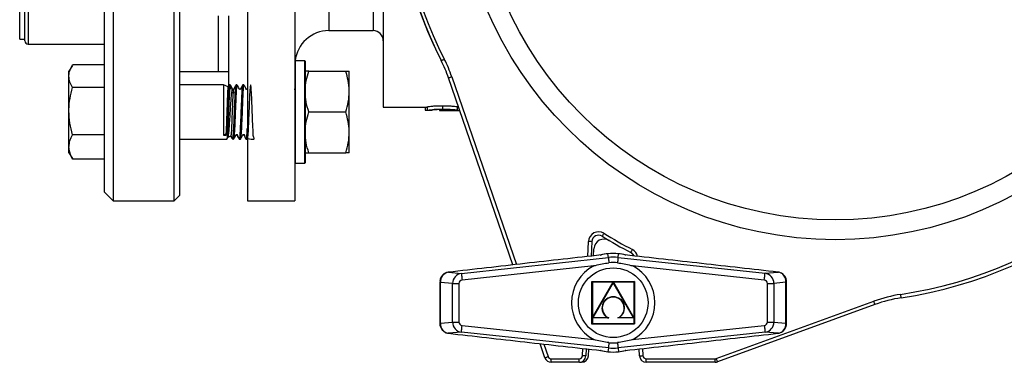
# Model space of a CAD drawing. Units: millimetres. Extents: x 120 to 1068, y 200 to 707.
# Drawn here: x 120 to 265, y 200 to 250 of the extents above; entities that cross this region are included whole.
import ezdxf

# ---------------------------------------------------------------- set-up
doc = ezdxf.new("R2010")
doc.units = ezdxf.units.MM

msp = doc.modelspace()

# ---------------------------------------------------------------- linework, layer by layer
at = {"color": 7, "linetype": 'Continuous', "lineweight": 25}
for p, q in [((133.41, 323.65), (133.41, 223.65)), ((142.41, 223.65), (142.41, 323.65)), ((153.16, 323.65), (153.16, 223.65)), ((160.16, 323.65), (160.16, 223.65)), ((132.16, 224.9), (132.16, 322.4)), ((143.16, 322.9), (143.16, 224.4)), ((173.16, 309.9), (173.16, 237.4)), ((120.41, 247.15), (120.41, 300.15)), ((119.66, 247.4), (119.66, 299.9)), ((148.91, 242.65), (148.91, 250.84)), ((150.41, 250.84), (150.41, 240.61)), ((165.16, 248.65), (171.66, 248.65)), ((119.66, 247.4), (120.41, 247.4)), ((120.91, 246.65), (132.16, 246.65)), ((127.41, 243.55), (126.91, 242.69)), ((132.16, 243.62), (127.45, 243.62)), ((160.21, 244.19), (160.16, 244.14)), ((161.61, 244.19), (160.21, 244.19)), ((160.21, 244.19), (160.21, 229.19)), ((161.66, 244.14), (161.61, 244.19)), ((161.61, 229.19), (161.61, 244.19)), ((161.66, 244.14), (161.66, 229.24)), ((126.91, 241.95), (126.91, 242.69)), ((143.16, 242.65), (148.91, 242.65)), ((148.91, 242.65), (150.41, 242.65)), ((162.2, 242.69), (167.63, 242.69)), ((168.16, 239.69), (168.16, 242.69)), ((126.91, 236.81), (126.91, 241.95)), ((149.66, 240.69), (143.16, 240.69)), ((150.35, 240.37), (149.66, 240.69)), ((149.66, 240.69), (149.66, 233.27)), ((150.5, 240.68), (150.31, 240.35)), ((150.64, 240.69), (150.51, 240.69)), ((151.64, 240.69), (151.51, 240.69)), ((152.64, 240.69), (152.51, 240.69)), ((192.24, 214.21), (182.77, 241.71)), ((132.16, 240.28), (127.45, 240.28)), ((168.16, 233.69), (168.16, 239.69)), ((181.86, 237.61), (181.86, 237.11)), ((126.91, 231.56), (126.91, 236.81)), ((162.2, 236.69), (167.63, 236.69)), ((173.16, 237.4), (179.63, 237.4)), ((179.34, 237.4), (179.34, 236.94)), ((179.34, 236.94), (180.01, 236.94)), ((179.63, 237.46), (179.63, 236.96)), ((179.63, 236.96), (180.3, 236.96)), ((180.01, 236.94), (180.12, 236.96)), ((180.01, 236.96), (180.01, 236.94)), ((181.45, 237.03), (181.45, 236.91)), ((181.45, 236.91), (181.45, 236.9)), ((181.45, 236.9), (183.8, 236.9)), ((184.05, 237.45), (184.05, 236.95)), ((184.05, 237.4), (184.25, 237.4)), ((132.16, 233.35), (127.45, 233.35)), ((150.01, 233.41), (149.66, 233.27)), ((149.66, 233.27), (150.1, 233.27)), ((150.01, 233.41), (150.1, 233.27)), ((168.16, 230.69), (168.16, 233.69)), ((143.16, 232.69), (150.14, 232.69)), ((150.33, 233.01), (150.73, 233.19)), ((150.98, 232.73), (150.99, 232.7)), ((150.98, 232.69), (151, 232.69)), ((151.01, 232.69), (151.14, 232.69)), ((151.98, 232.69), (152.01, 232.69)), ((152, 232.76), (152.01, 232.71)), ((152.01, 232.69), (152.14, 232.69)), ((152.98, 232.69), (153.01, 232.69)), ((153.01, 232.69), (153.14, 232.69)), ((126.91, 230.69), (126.91, 231.56)), ((126.91, 230.69), (127.41, 229.84)), ((162.2, 230.69), (167.63, 230.69)), ((127.41, 229.84), (127.45, 229.77)), ((132.16, 229.77), (127.45, 229.77)), ((160.16, 229.24), (160.21, 229.19)), ((160.21, 229.19), (161.61, 229.19)), ((161.61, 229.19), (161.66, 229.24)), ((132.16, 224.9), (133.41, 223.65)), ((133.41, 223.65), (142.41, 223.65)), ((142.41, 223.65), (143.16, 224.4)), ((153.16, 223.65), (160.16, 223.65)), ((203.85, 217.63), (203.74, 215.5)), ((204.11, 215.54), (204.16, 216.58)), ((184.65, 212.97), (206.28, 215.3)), ((206.28, 215.3), (206.22, 215.86)), ((207.71, 215.3), (207.77, 215.86)), ((207.71, 215.3), (229.34, 212.98)), ((208.85, 215.66), (208.84, 215.66)), ((182.74, 213.13), (182.69, 213.13)), ((182.75, 213.13), (182.74, 213.13)), ((182.75, 213.13), (184.65, 212.97)), ((204.13, 214.06), (184.76, 211.98)), ((229.23, 211.99), (209.86, 214.06)), ((229.34, 212.98), (231.24, 213.15)), ((231.25, 213.15), (231.24, 213.15)), ((231.24, 213.15), (231.25, 213.15)), ((231.25, 213.15), (231.3, 213.14)), ((181.5, 211.73), (181.5, 205.56)), ((183.35, 211.49), (181.59, 211.64)), ((181.59, 205.65), (181.59, 211.64)), ((203.87, 211.77), (210.12, 211.78)), ((203.87, 211.77), (203.9, 211.74)), ((203.87, 205.52), (203.87, 211.77)), ((210.09, 211.75), (203.9, 211.74)), ((203.9, 211.74), (210.09, 211.74)), ((203.9, 211.74), (203.93, 211.71)), ((203.9, 205.56), (203.9, 211.74)), ((203.9, 211.74), (203.9, 205.55)), ((210.06, 211.71), (203.93, 211.71)), ((203.93, 211.71), (203.93, 205.59)), ((203.96, 206.45), (206.97, 211.67)), ((207, 211.61), (204.02, 206.46)), ((206.97, 211.67), (207, 211.61)), ((207.02, 211.67), (207, 211.61)), ((209.97, 206.46), (207, 211.61)), ((207.02, 211.67), (210.04, 206.45)), ((210.09, 211.74), (210.06, 211.71)), ((210.06, 205.59), (210.06, 211.71)), ((210.09, 211.75), (210.12, 211.78)), ((210.09, 205.56), (210.09, 211.75)), ((210.09, 211.74), (210.09, 205.56)), ((210.12, 211.78), (210.12, 205.53)), ((232.41, 211.65), (230.64, 211.5)), ((232.41, 205.66), (232.41, 211.65)), ((232.5, 205.57), (232.5, 211.74)), ((183.36, 205.8), (183.35, 211.49)), ((184.29, 211.49), (184.3, 205.8)), ((229.7, 205.81), (229.7, 211.5)), ((230.64, 211.5), (230.64, 205.81)), ((222.17, 200.43), (245.34, 208.87)), ((245.51, 208.4), (222.34, 199.96)), ((181.59, 205.65), (183.36, 205.8)), ((203.96, 206.45), (204.02, 206.46)), ((203.98, 206.41), (204.02, 206.46)), ((206.33, 206.41), (203.98, 206.41)), ((204.02, 206.46), (206.13, 206.46)), ((210.02, 206.41), (207.67, 206.41)), ((207.87, 206.46), (209.97, 206.46)), ((209.97, 206.46), (210.04, 206.45)), ((209.97, 206.46), (210.02, 206.41)), ((230.64, 205.81), (232.41, 205.66)), ((184.66, 204.32), (182.75, 204.16)), ((206.28, 202), (184.66, 204.32)), ((184.76, 205.31), (204.13, 203.24)), ((203.87, 205.52), (203.9, 205.55)), ((210.12, 205.53), (203.87, 205.52)), ((203.93, 205.59), (203.9, 205.56)), ((203.9, 205.55), (210.09, 205.56)), ((210.09, 205.56), (203.9, 205.56)), ((203.93, 205.59), (210.06, 205.59)), ((229.34, 204.32), (207.71, 202)), ((209.86, 203.24), (229.23, 205.32)), ((210.06, 205.59), (210.09, 205.56)), ((210.09, 205.56), (210.12, 205.53)), ((231.24, 204.16), (229.34, 204.32)), ((182.74, 204.16), (182.7, 204.16)), ((182.74, 204.16), (182.73, 204.16)), ((182.74, 204.16), (182.75, 204.16)), ((182.75, 204.16), (182.74, 204.15)), ((231.24, 204.16), (231.25, 204.16)), ((231.3, 204.16), (231.25, 204.16)), ((196.94, 200.57), (196.23, 202.63)), ((203.03, 201.88), (202.97, 200.84)), ((203.34, 200.85), (203.39, 201.84)), ((205.14, 201.64), (205.15, 201.64)), ((206.28, 202), (206.22, 201.44)), ((207.71, 202), (207.77, 201.44)), ((210.88, 200.84), (210.82, 201.86)), ((197.89, 200.39), (201.98, 200.39)), ((211.87, 200.4), (222, 200.4)), ((201.98, 199.89), (197.89, 199.89)), ((202.09, 199.9), (202.34, 199.9)), ((222, 199.9), (211.87, 199.9))]:
    msp.add_line(p, q, dxfattribs=at)
at = {"color": 1, "linetype": 'Continuous', "lineweight": 25}
for p, q in [((120.91, 300.65), (120.91, 246.65)), ((171.66, 298.65), (171.66, 248.65)), ((165.16, 252.34), (165.16, 248.65)), ((183.24, 241.87), (192.75, 214.27)), ((203.24, 215.44), (203.35, 217.66)), ((182.74, 213.13), (182.73, 213.14)), ((231.25, 213.15), (231.26, 213.15)), ((231.25, 204.16), (231.26, 204.16)), ((196.78, 202.57), (197.42, 200.73)), ((202.48, 200.87), (202.53, 201.93)), ((211.32, 201.92), (211.37, 200.87))]:
    msp.add_line(p, q, dxfattribs=at)
at = {"color": 7, "linetype": 'Continuous', "lineweight": 25, "flags": 128}
for points in [[(181.7, 244.24), (181.7, 244.25), (181.73, 244.26), (181.77, 244.28), (181.83, 244.31), (181.89, 244.34), (181.97, 244.38), (182.06, 244.42), (182.14, 244.47)], [(182.77, 241.71), (182.78, 241.71), (182.81, 241.72), (182.85, 241.73), (182.91, 241.75), (182.98, 241.78), (183.06, 241.81), (183.15, 241.84), (183.24, 241.87)], [(205.38, 218.43), (205.38, 218.44), (205.4, 218.46), (205.42, 218.5), (205.46, 218.55), (205.5, 218.62), (205.54, 218.69), (205.59, 218.77), (205.64, 218.85)], [(203.85, 217.63), (203.84, 217.63), (203.81, 217.63), (203.77, 217.63), (203.71, 217.64), (203.63, 217.64), (203.54, 217.65), (203.45, 217.65), (203.35, 217.66)], [(209.59, 216.03), (209.59, 216.04), (209.6, 216.06), (209.62, 216.1), (209.65, 216.16), (209.69, 216.22), (209.73, 216.3), (209.77, 216.38), (209.82, 216.47)], [(206.28, 215.3), (206.28, 215.27), (206.29, 215.23), (206.3, 215.15), (206.31, 215.06), (206.32, 214.95), (206.33, 214.82), (206.35, 214.67), (206.37, 214.52)], [(207.71, 215.3), (207.71, 215.27), (207.7, 215.23), (207.69, 215.15), (207.68, 215.06), (207.67, 214.95), (207.66, 214.82), (207.64, 214.67), (207.63, 214.52)], [(229.23, 211.99), (229.25, 212.18), (229.27, 212.36), (229.29, 212.52), (229.3, 212.67), (229.32, 212.79), (229.33, 212.89), (229.33, 212.95), (229.34, 212.98)], [(184.65, 212.97), (184.66, 212.94), (184.66, 212.88), (184.67, 212.78), (184.69, 212.66), (184.7, 212.51), (184.72, 212.34), (184.74, 212.16), (184.76, 211.98)], [(183.35, 211.49), (183.42, 211.49), (183.5, 211.49), (183.6, 211.49), (183.72, 211.49), (183.85, 211.49), (183.99, 211.49), (184.14, 211.49), (184.29, 211.49)], [(229.7, 211.5), (229.85, 211.5), (230, 211.5), (230.14, 211.5), (230.27, 211.5), (230.39, 211.5), (230.49, 211.5), (230.57, 211.5), (230.64, 211.5)], [(245.51, 208.4), (245.51, 208.4), (245.5, 208.43), (245.48, 208.48), (245.46, 208.53), (245.44, 208.6), (245.41, 208.69), (245.38, 208.77), (245.34, 208.87)], [(249.37, 209.38), (249.37, 209.39), (249.36, 209.42), (249.36, 209.46), (249.35, 209.52), (249.34, 209.6), (249.32, 209.68), (249.31, 209.78), (249.3, 209.87)], [(183.36, 205.8), (183.42, 205.8), (183.5, 205.8), (183.6, 205.8), (183.72, 205.8), (183.85, 205.8), (183.99, 205.8), (184.14, 205.8), (184.3, 205.8)], [(229.7, 205.81), (229.85, 205.81), (230, 205.81), (230.14, 205.81), (230.27, 205.81), (230.39, 205.81), (230.49, 205.81), (230.58, 205.81), (230.64, 205.81)], [(184.66, 204.32), (184.66, 204.35), (184.67, 204.42), (184.68, 204.51), (184.69, 204.63), (184.7, 204.78), (184.72, 204.95), (184.74, 205.13), (184.76, 205.31)], [(229.23, 205.32), (229.25, 205.13), (229.27, 204.95), (229.29, 204.79), (229.31, 204.64), (229.32, 204.51), (229.33, 204.42), (229.34, 204.35), (229.34, 204.32)], [(206.37, 202.78), (206.35, 202.63), (206.34, 202.48), (206.32, 202.35), (206.31, 202.24), (206.3, 202.15), (206.29, 202.07), (206.29, 202.03), (206.28, 202)], [(207.63, 202.78), (207.64, 202.63), (207.66, 202.48), (207.67, 202.35), (207.68, 202.24), (207.69, 202.15), (207.7, 202.07), (207.71, 202.03), (207.71, 202)], [(196.94, 200.57), (196.95, 200.57), (196.98, 200.58), (197.02, 200.59), (197.08, 200.61), (197.15, 200.64), (197.23, 200.67), (197.32, 200.7), (197.42, 200.73)], [(197.89, 199.89), (197.89, 199.9), (197.89, 199.93), (197.89, 199.98), (197.89, 200.04), (197.89, 200.11), (197.89, 200.2), (197.89, 200.3), (197.89, 200.39)], [(201.98, 199.89), (201.98, 199.9), (201.98, 199.93), (201.98, 199.98), (201.98, 200.04), (201.98, 200.12), (201.98, 200.2), (201.98, 200.3), (201.98, 200.39)], [(202.97, 200.84), (202.97, 200.84), (202.94, 200.84), (202.89, 200.85), (202.83, 200.85), (202.75, 200.85), (202.67, 200.86), (202.57, 200.86), (202.48, 200.87)], [(210.88, 200.84), (210.89, 200.84), (210.91, 200.84), (210.96, 200.85), (211.02, 200.85), (211.1, 200.85), (211.18, 200.86), (211.28, 200.86), (211.37, 200.87)], [(211.87, 199.9), (211.87, 199.9), (211.87, 199.93), (211.87, 199.98), (211.87, 200.04), (211.87, 200.12), (211.87, 200.2), (211.87, 200.3), (211.87, 200.4)], [(222, 199.9), (222, 199.91), (222, 199.93), (222, 199.98), (222, 200.04), (222, 200.12), (222, 200.21), (222, 200.3), (222, 200.4)], [(222.34, 199.96), (222.34, 199.97), (222.33, 199.99), (222.31, 200.04), (222.29, 200.09), (222.27, 200.17), (222.24, 200.25), (222.2, 200.34), (222.17, 200.43)]]:
    msp.add_lwpolyline(points, dxfattribs=at)
at = {"color": 7, "linetype": 'Continuous', "lineweight": 25}
for centre, radius in [((239.66, 273.65), 55.73), ((239.66, 273.65), 52.82), ((207, 208.65), 5.12)]:
    msp.add_circle(centre, radius, dxfattribs=at)
for centre, radius, start, end in [((239.66, 273.65), 65, 153.1191, 206.9006), ((239.66, 273.65), 64.5, 153.1191, 206.9006), ((239.66, 273.65), 65, 180, 206.9006), ((239.66, 273.65), 64.5, 278.5891, 338.1772), ((239.66, 273.65), 65, 278.5891, 338.1772), ((165.16, 243.65), 5, 90, 174.0056), ((171.66, 247.15), 1.5, 0, 90), ((120.91, 247.15), 0.5, 180, 270), ((163.86, 235.19), 20, 19.0098, 26.9006), ((163.86, 235.19), 20.5, 19.0098, 26.9006), ((204.85, 217.58), 1.5, 58.1661, 177.0098), ((239.66, 273.65), 64.5, 238.1661, 242.4364), ((204.85, 217.58), 1, 58.1661, 177.0098), ((205.66, 216.5), 1.5, 59.2508, 176.9902), ((239.66, 273.65), 65, 238.1661, 242.4364), ((207, 208.65), 7.25, 83.8926, 96.1383), ((207, 208.65), 7.25, 83.8926, 96.1383), ((208.75, 214.77), 1.5, 30.9568, 62.3031), ((209.12, 215.14), 1, 22.7891, 62.4364), ((207, 208.65), 7.25, 96.1383, 104.7899), ((206.86, 209.89), 6, 96.1383, 105.688), ((205.7, 215.8), 0.529, 5.9509, 6.2801), ((207, 208.65), 6.69, 83.8926, 96.1383), ((207, 208.65), 5.91, 83.8926, 96.1383), ((207.13, 209.89), 6, 74.3429, 83.8926), ((208.74, 215.75), 0.973, 173.7949, 173.9741), ((207, 208.65), 7.25, 75.241, 83.8926), ((182.88, 211.89), 1.25, 96.8227, 98.5953), ((207, 208.65), 6.13, 117.9089, 242.1108), ((207, 208.65), 6.13, 297.8976, 62.122), ((231.11, 211.91), 1.25, 81.3849, 83.1666), ((207, 211.66), 0.025, 30.0098, 150.0098), ((207, 207.87), 1.66, 301.6531, 238.3666), ((207, 207.87), 1.61, 294.6515, 245.3682), ((252.36, 189.6), 20.5, 98.5891, 110.0098), ((252.36, 189.6), 20, 98.5891, 110.0098), ((203.98, 206.43), 0.025, 150.0098, 270.0098), ((210.02, 206.43), 0.025, 270.0098, 30.0098), ((182.88, 205.4), 1.25, 261.4243, 263.1969), ((231.11, 205.4), 1.25, 276.8531, 278.6347), ((207, 208.65), 7.25, 255.2297, 263.8813), ((206.86, 207.41), 6, 254.3316, 263.8813), ((207, 208.65), 7.25, 263.8813, 276.1271), ((205.7, 201.5), 0.529, 353.7199, 354.0491), ((207, 208.65), 7.25, 263.8813, 276.1271), ((207, 208.65), 6.69, 263.8813, 276.1271), ((207, 208.65), 5.91, 263.8813, 276.1271), ((207, 208.65), 7.25, 276.1271, 284.7787), ((207.13, 207.41), 6, 276.1271, 285.6768), ((206.19, 201.27), 1.59, 6.0608, 6.1702), ((197.89, 200.89), 1, 199.0098, 270.0098), ((197.89, 200.89), 0.5, 199.0098, 270.0098), ((201.98, 200.89), 0.5, 270.0098, 357.0098), ((201.98, 200.89), 1, 270.0098, 357.0098), ((202.34, 200.9), 1, 270, 356.9902), ((211.87, 200.9), 1, 183.0098, 270.0098), ((211.87, 200.9), 0.5, 183.0098, 270.0098), ((222, 200.9), 0.5, 270.0098, 290.0098), ((222, 200.9), 1, 270.0098, 290.0098)]:
    msp.add_arc(centre, radius, start, end, dxfattribs=at)
at = {"color": 1, "linetype": 'Continuous', "lineweight": 25}
msp.add_arc((209.12, 215.14), 1.5, 12.5676, 62.4364, dxfattribs=at)
at = {"color": 7, "linetype": 'Continuous', "lineweight": 25}
for centre, major_axis, ratio, start_param, end_param in [((183, 211.64), (-0.5, 1.44), 0.919928, 6.10462, 7.544973), ((229.17, 211.49), (-0.13, 1.49), 0.98107, 4.63174, 6.078467), ((231, 211.65), (0.5, 1.44), 0.919932, 5.021274, 6.461062), ((184.83, 211.48), (0.13, 1.49), 0.981071, 0.204721, 1.651264), ((184.83, 211.48), (0.53, -0.045), 0.939288, 1.775518, 3.222061), ((229.17, 211.49), (0.53, 0.046), 0.939286, 6.202536, 7.649263), ((184.83, 205.81), (-0.13, 1.49), 0.981071, 1.490328, 2.936871), ((184.83, 205.81), (-0.53, -0.046), 0.939288, 6.202717, 7.64926), ((229.17, 205.81), (-0.53, 0.046), 0.939286, 1.775515, 3.222242), ((229.17, 205.81), (0.13, 1.49), 0.98107, 3.346311, 4.793038), ((183, 205.65), (0.5, 1.44), 0.919928, 1.879805, 3.320158), ((231, 205.66), (-0.5, 1.44), 0.919932, 2.963716, 4.403504)]:
    msp.add_ellipse(centre, major_axis=major_axis, ratio=ratio, start_param=start_param, end_param=end_param, dxfattribs=at)
at = {"color": 1, "linetype": 'Continuous', "lineweight": 25}
for centre, major_axis, ratio, start_param, end_param in [((183, 211.64), (1.5, -0.09), 0.160713, 3.152084, 3.500343), ((231, 211.65), (1.5, 0.09), 0.160724, 5.924433, 6.273088), ((183, 205.65), (1.5, 0.09), 0.160713, 2.782842, 3.131908), ((231, 205.66), (1.5, -0.09), 0.160724, 0.009686, 0.358752)]:
    msp.add_ellipse(centre, major_axis=major_axis, ratio=ratio, start_param=start_param, end_param=end_param, dxfattribs=at)
at = {"color": 7, "linetype": 'Continuous', "lineweight": 25}
for points, knots in [([(126.91, 241.95), (126.91, 241.99), (126.92, 242.29), (127.04, 242.86), (127.31, 243.36), (127.45, 243.62)], [0, 0, 0, 0, 0.070099, 0.530789, 1, 1, 1, 1]), ([(161.66, 239.69), (161.66, 239.77), (161.67, 240.3), (161.79, 241.32), (162.06, 242.23), (162.2, 242.69)], [0, 0, 0, 0, 0.070098, 0.530789, 1, 1, 1, 1]), ([(162.2, 242.69), (161.98, 242.69), (161.7, 242.69), (161.67, 242.69), (161.66, 242.69)], [0, 0, 0, 0, 0.758768, 1, 1, 1, 1]), ([(168.16, 239.69), (168.16, 239.77), (168.16, 240.3), (168.04, 241.32), (167.77, 242.23), (167.63, 242.69)], [0, 0, 0, 0, 0.070099, 0.530789, 1, 1, 1, 1]), ([(167.63, 242.69), (167.84, 242.69), (168.13, 242.69), (168.16, 242.69), (168.16, 242.69)], [0, 0, 0, 0, 0.755002, 1, 1, 1, 1]), ([(127.45, 240.28), (127.3, 240.55), (127, 241.1), (126.94, 241.66), (126.91, 241.95)], [0, 0, 0, 0, 0.495457, 1, 1, 1, 1]), ([(150.1, 233.27), (150.1, 233.29), (150.11, 233.41), (150.14, 233.81), (150.18, 234.64), (150.23, 235.93), (150.29, 237.3), (150.34, 238.6), (150.4, 239.69), (150.45, 240.41), (150.49, 240.74), (150.51, 240.67), (150.51, 240.66)], [0, 0, 0, 0, 0.012531, 0.062757, 0.192698, 0.322638, 0.452572, 0.582511, 0.712445, 0.842382, 0.972316, 1, 1, 1, 1]), ([(150.73, 240.04), (150.71, 240.24), (150.68, 240.65), (150.63, 240.76), (150.57, 240.44), (150.52, 239.69), (150.47, 238.61), (150.41, 237.31), (150.36, 235.94), (150.31, 234.66), (150.26, 233.78), (150.22, 233.13), (150.18, 232.75), (150.15, 232.75), (150.15, 232.76)], [0, 0, 0, 0, 0.08262, 0.174739, 0.266859, 0.358978, 0.451097, 0.543218, 0.635337, 0.727459, 0.819578, 0.865451, 0.957565, 1, 1, 1, 1]), ([(151.08, 240), (151.08, 240), (151.08, 240), (151.06, 240), (151.05, 240.01), (150.94, 240.08), (150.87, 240.36), (150.73, 240.56), (150.65, 240.68)], [0, 0, 0, 0, 0.000682, 0.020386, 0.03966, 0.057962, 0.466488, 1, 1, 1, 1]), ([(151.02, 232.75), (151.03, 232.74), (151.05, 232.72), (151.1, 233.19), (151.16, 234.13), (151.21, 235.37), (151.27, 236.72), (151.32, 238.07), (151.37, 239.27), (151.43, 240.15), (151.47, 240.63), (151.5, 240.63), (151.51, 240.63)], [0, 0, 0, 0, 0.032769, 0.15502, 0.277272, 0.388891, 0.500511, 0.612134, 0.723752, 0.835377, 0.946995, 1, 1, 1, 1]), ([(151.51, 240.69), (151.44, 240.58), (151.3, 240.37), (151.22, 240.11), (151.11, 240.01), (151.1, 240), (151.09, 240), (151.08, 240)], [0, 0, 0, 0, 0.457655, 0.94317, 0.961226, 0.980556, 1, 1, 1, 1]), ([(151.64, 240.66), (151.62, 240.65), (151.59, 240.61), (151.54, 240.02), (151.49, 239.07), (151.43, 237.84), (151.38, 236.48), (151.33, 235.14), (151.27, 233.97), (151.22, 233.14), (151.17, 232.71), (151.15, 232.74), (151.14, 232.75)], [0, 0, 0, 0, 0.0873522, 0.1948126, 0.3022785, 0.4097393, 0.5172033, 0.6246643, 0.7321258, 0.8395865, 0.9470477, 1, 1, 1, 1]), ([(152.5, 240.69), (152.45, 240.59), (152.33, 240.39), (152.2, 240.17), (152.14, 240.04), (152.12, 240.02), (152.11, 240.01), (152.09, 240), (152.07, 240), (152.06, 240), (152.04, 240.01), (151.96, 240.08), (151.88, 240.31), (151.76, 240.5), (151.7, 240.6)], [0, 0, 0, 0, 0.212992, 0.458652, 0.491698, 0.500811, 0.51077, 0.52138, 0.532358, 0.543332, 0.553934, 0.563872, 0.751182, 1, 1, 1, 1]), ([(152.03, 232.74), (152.04, 232.79), (152.08, 232.89), (152.12, 233.58), (152.18, 234.61), (152.23, 235.89), (152.29, 237.26), (152.34, 238.56), (152.39, 239.67), (152.45, 240.4), (152.49, 240.73), (152.51, 240.67), (152.51, 240.65)], [0, 0, 0, 0, 0.090908, 0.201247, 0.311581, 0.42192, 0.532254, 0.642593, 0.752928, 0.863265, 0.973599, 1, 1, 1, 1]), ([(152.64, 240.64), (152.63, 240.65), (152.61, 240.7), (152.56, 240.29), (152.51, 239.49), (152.45, 238.34), (152.4, 237.01), (152.35, 235.65), (152.29, 234.4), (152.24, 233.42), (152.19, 232.8), (152.15, 232.74), (152.14, 232.72)], [0, 0, 0, 0, 0.045243, 0.152709, 0.260179, 0.367645, 0.475117, 0.582582, 0.690054, 0.79752, 0.904991, 1, 1, 1, 1]), ([(153.16, 240.09), (153.16, 240.08), (153.15, 240.06), (153.14, 240.04), (153.12, 240.02), (153.1, 240.01), (153.09, 240), (153.07, 240), (153.06, 240), (153.04, 240.01), (152.96, 240.08), (152.87, 240.34), (152.73, 240.56), (152.65, 240.69)], [0, 0, 0, 0, 0.022571, 0.076008, 0.090705, 0.106726, 0.123791, 0.141429, 0.159061, 0.17611, 0.192105, 0.494128, 1, 1, 1, 1]), ([(153.16, 232.78), (153.58, 232.73), (154.37, 232.62), (154, 233.03), (154.03, 233.82), (153.95, 234.94), (153.91, 236.26), (153.85, 237.63), (153.8, 238.89), (153.74, 239.9), (153.69, 240.56), (153.64, 240.77), (153.58, 240.53), (153.53, 239.85), (153.47, 238.82), (153.42, 237.54), (153.37, 236.17), (153.31, 234.87), (153.26, 233.76), (153.21, 233.01), (153.16, 232.66), (153.14, 232.73), (153.14, 232.74)], [0, 0, 0, 0, 0.055335, 0.107032, 0.158729, 0.210425, 0.262123, 0.31382, 0.365518, 0.417215, 0.468913, 0.52061, 0.572308, 0.624004, 0.675701, 0.727398, 0.779094, 0.830791, 0.882487, 0.934185, 0.985882, 1, 1, 1, 1]), ([(126.91, 236.81), (126.91, 236.9), (126.92, 237.52), (127.04, 238.69), (127.31, 239.75), (127.45, 240.28)], [0, 0, 0, 0, 0.0700983, 0.5307889, 1, 1, 1, 1]), ([(150.33, 240.34), (150.32, 240.35), (150.3, 240.37), (150.27, 240), (150.23, 239.24), (150.19, 238.17), (150.15, 236.93), (150.1, 235.64), (150.06, 234.47), (150.03, 233.76), (150.01, 233.47), (150.01, 233.41)], [0, 0, 0, 0, 0.0492489, 0.1782468, 0.3082025, 0.4386049, 0.5698408, 0.7016969, 0.8342113, 0.9675227, 1, 1, 1, 1]), ([(150.32, 233.05), (150.34, 233.06), (150.37, 233.09), (150.43, 233.55), (150.5, 234.32), (150.57, 235.37), (150.65, 236.58), (150.72, 237.78), (150.8, 238.84), (150.87, 239.62), (150.94, 240.05), (150.98, 240.04), (151, 240.03)], [0, 0, 0, 0, 0.0723743, 0.173759, 0.2751871, 0.3859439, 0.496618, 0.6054373, 0.7138518, 0.8207384, 0.9268889, 1, 1, 1, 1]), ([(151.12, 239.98), (151.08, 240.01), (150.92, 240.13), (151.08, 239.84), (151.11, 239.6), (151.12, 239.53), (151.13, 239.51), (151.13, 239.5), (151.14, 239.49), (151.14, 239.49), (151.14, 239.49), (151.14, 239.49), (151.14, 239.49), (151.14, 239.49), (151.14, 239.49), (151.14, 239.49), (151.14, 239.49), (151.15, 239.5), (151.15, 239.56), (151.15, 239.77), (151.13, 240.02), (151.1, 240.04), (151.06, 239.7), (151.02, 239.02), (150.98, 238.06), (150.93, 236.94), (150.89, 235.78), (150.85, 234.71), (150.81, 233.86), (150.77, 233.29), (150.74, 233.23), (150.72, 233.2)], [0, 0, 0, 0, 0.024919, 0.103315, 0.122311, 0.127056, 0.129428, 0.130615, 0.131209, 0.131341, 0.131474, 0.131516, 0.131547, 0.131579, 0.131619, 0.131689, 0.131922, 0.133017, 0.137363, 0.154731, 0.224923, 0.295163, 0.372687, 0.450285, 0.527801, 0.605895, 0.684371, 0.763309, 0.842743, 0.922523, 1, 1, 1, 1]), ([(153.16, 240.15), (153.15, 240.13), (153.12, 240.09), (153.1, 240.04), (153.08, 240.02), (153.07, 240.01), (153.06, 240), (153.06, 240)], [0, 0, 0, 0, 0.495413, 0.767856, 0.843033, 0.925124, 1, 1, 1, 1]), ([(160.16, 240.15), (160.15, 240.13), (160.12, 240.09), (160.1, 240.04), (160.08, 240.02), (160.07, 240.01), (160.06, 240), (160.06, 240)], [0, 0, 0, 0, 0.487549, 0.763604, 0.839644, 0.922613, 1, 1, 1, 1]), ([(162.2, 236.69), (162.05, 237.18), (161.75, 238.17), (161.69, 239.18), (161.66, 239.69)], [0, 0, 0, 0, 0.4954587, 1, 1, 1, 1]), ([(167.63, 236.69), (167.78, 237.18), (168.08, 238.17), (168.13, 239.18), (168.16, 239.69)], [0, 0, 0, 0, 0.495458, 1, 1, 1, 1]), ([(179.63, 237.46), (179.72, 237.48), (179.88, 237.51), (180.42, 237.57), (181.08, 237.61), (181.6, 237.61), (181.86, 237.61)], [0, 0, 0, 0, 0.2900888, 0.5227689, 0.7557184, 1, 1, 1, 1]), ([(181.86, 237.61), (182.18, 237.61), (182.75, 237.6), (183.44, 237.56), (183.88, 237.51), (184.03, 237.47), (184.05, 237.46), (184.05, 237.45)], [0, 0, 0, 0, 0.298915, 0.519948, 0.741897, 0.946025, 1, 1, 1, 1]), ([(127.45, 233.35), (127.3, 233.91), (127, 235.05), (126.94, 236.22), (126.91, 236.81)], [0, 0, 0, 0, 0.495457, 1, 1, 1, 1]), ([(161.66, 233.69), (161.66, 233.77), (161.67, 234.3), (161.79, 235.32), (162.06, 236.23), (162.2, 236.69)], [0, 0, 0, 0, 0.070098, 0.530789, 1, 1, 1, 1]), ([(168.16, 233.69), (168.16, 233.77), (168.16, 234.3), (168.04, 235.32), (167.77, 236.23), (167.63, 236.69)], [0, 0, 0, 0, 0.0700985, 0.5307886, 1, 1, 1, 1]), ([(179.63, 236.96), (179.7, 236.97), (179.85, 237), (180.35, 237.06), (181.05, 237.11), (181.59, 237.11), (181.86, 237.11)], [0, 0, 0, 0, 0.2487229, 0.4986805, 0.7486555, 1, 1, 1, 1]), ([(181.87, 237.04), (181.7, 237.04), (181.35, 237.04), (180.87, 237.02), (180.52, 236.98), (180.38, 236.97), (180.3, 236.96)], [0, 0, 0, 0, 0.248214, 0.497969, 0.746982, 1, 1, 1, 1]), ([(181.45, 236.91), (181.66, 236.91), (182.08, 236.91), (182.59, 236.91), (182.95, 236.92), (183.18, 236.93), (183.35, 236.94), (183.37, 236.95), (183.38, 236.95)], [0, 0, 0, 0, 0.249657, 0.498198, 0.623808, 0.749146, 0.874018, 1, 1, 1, 1]), ([(181.86, 237.11), (182.13, 237.11), (182.67, 237.11), (183.28, 237.07), (183.66, 237.04), (183.87, 237.01), (184.02, 236.98), (184.04, 236.96), (184.05, 236.95)], [0, 0, 0, 0, 0.249025, 0.497863, 0.623031, 0.748572, 0.874079, 1, 1, 1, 1]), ([(183.38, 236.95), (183.37, 236.96), (183.35, 236.97), (183.21, 236.99), (182.89, 237.02), (182.4, 237.04), (182.05, 237.04), (181.87, 237.04)], [0, 0, 0, 0, 0.125931, 0.250639, 0.499658, 0.747702, 1, 1, 1, 1]), ([(184.05, 236.95), (184.04, 236.95), (184.02, 236.93), (183.84, 236.92), (183.55, 236.91), (183.3, 236.9), (183.17, 236.9)], [0, 0, 0, 0, 0.24955, 0.499724, 0.748268, 1, 1, 1, 1]), ([(183.17, 236.9), (183.33, 236.9), (183.64, 236.9), (183.87, 236.9), (183.99, 236.9)], [0, 0, 0, 0, 0.501332, 1, 1, 1, 1]), ([(183.99, 236.9), (184.12, 236.9), (184.38, 236.91), (184.42, 236.92), (184.43, 236.93)], [0, 0, 0, 0, 0.499965, 1, 1, 1, 1]), ([(126.91, 231.56), (126.93, 231.79), (126.97, 232.26), (127.19, 232.86), (127.38, 233.22), (127.45, 233.35)], [0, 0, 0, 0, 0.383018, 0.7716001, 1, 1, 1, 1]), ([(151.15, 232.7), (151.21, 232.82), (151.31, 232.99), (151.43, 233.2), (151.49, 233.3), (151.51, 233.35), (151.53, 233.37), (151.54, 233.38), (151.56, 233.39), (151.57, 233.39), (151.59, 233.39), (151.61, 233.38), (151.71, 233.3), (151.79, 233.03), (151.93, 232.82), (152, 232.71)], [0, 0, 0, 0, 0.24823, 0.371399, 0.432758, 0.463442, 0.471764, 0.480798, 0.490381, 0.500269, 0.510157, 0.519744, 0.528774, 0.752069, 1, 1, 1, 1]), ([(151.56, 233.39), (151.56, 233.39), (151.56, 233.39), (151.57, 233.38), (151.66, 233.31), (151.75, 233.04), (151.88, 232.84), (151.97, 232.71)], [0, 0, 0, 0, 0.0022, 0.022235, 0.041029, 0.396922, 1, 1, 1, 1]), ([(152.15, 232.71), (152.22, 232.82), (152.32, 232.99), (152.43, 233.2), (152.49, 233.3), (152.52, 233.35), (152.53, 233.37), (152.55, 233.38), (152.56, 233.39), (152.58, 233.39), (152.59, 233.39), (152.61, 233.38), (152.72, 233.3), (152.8, 233.03), (152.93, 232.81), (153, 232.7)], [0, 0, 0, 0, 0.248105, 0.37128, 0.432654, 0.463349, 0.471683, 0.480729, 0.49033, 0.500237, 0.510144, 0.519744, 0.528788, 0.752141, 1, 1, 1, 1]), ([(152.56, 233.39), (152.56, 233.38), (152.57, 233.38), (152.68, 233.29), (152.76, 233.03), (152.89, 232.82), (152.96, 232.71)], [0, 0, 0, 0, 0.015346, 0.033871, 0.491605, 1, 1, 1, 1]), ([(153.03, 232.75), (153.03, 232.74), (153.05, 232.72), (153.09, 233.14), (153.13, 233.71), (153.16, 234.21), (153.16, 234.33)], [0, 0, 0, 0, 0.100846, 0.491789, 0.882742, 1, 1, 1, 1]), ([(162.2, 230.69), (162.05, 231.18), (161.75, 232.17), (161.69, 233.18), (161.66, 233.69)], [0, 0, 0, 0, 0.495458, 1, 1, 1, 1]), ([(167.63, 230.69), (167.78, 231.18), (168.08, 232.17), (168.13, 233.18), (168.16, 233.69)], [0, 0, 0, 0, 0.495458, 1, 1, 1, 1]), ([(150.15, 232.7), (150.2, 232.8), (150.27, 232.91), (150.33, 233.02), (150.34, 233.04)], [0, 0, 0, 0, 0.838054, 1, 1, 1, 1]), ([(150.68, 233.21), (150.7, 233.18), (150.79, 233.01), (150.89, 232.84), (150.97, 232.7)], [0, 0, 0, 0, 0.183585, 1, 1, 1, 1]), ([(150.72, 233.2), (150.74, 233.17), (150.83, 233), (150.92, 232.84), (151, 232.71)], [0, 0, 0, 0, 0.153962, 1, 1, 1, 1]), ([(127.45, 229.77), (127.23, 230.21), (126.95, 230.8), (126.92, 231.41), (126.91, 231.56)], [0, 0, 0, 0, 0.754214, 1, 1, 1, 1]), ([(161.66, 230.69), (161.67, 230.69), (161.7, 230.69), (161.98, 230.69), (162.2, 230.69)], [0, 0, 0, 0, 0.241232, 1, 1, 1, 1]), ([(168.16, 230.69), (168.16, 230.69), (168.13, 230.69), (167.84, 230.69), (167.63, 230.69)], [0, 0, 0, 0, 0.244998, 1, 1, 1, 1]), ([(205.24, 215.67), (203.36, 215.46), (199.61, 215.05), (192.12, 214.2), (186.5, 213.56), (182.75, 213.13)], [0, 0, 0, 0, 0.2498, 0.4997, 1, 1, 1, 1]), ([(204.13, 214.06), (204.13, 214.06), (204.22, 214.09), (204.95, 214.31), (205.7, 214.42), (206.37, 214.52)], [0, 0, 0, 0, 0.003216, 0.120922, 1, 1, 1, 1]), ([(205.24, 215.67), (205.24, 215.67), (205.21, 215.66), (205.17, 215.66), (205.14, 215.65)], [0, 0, 0, 0, 0.052321, 1, 1, 1, 1]), ([(205.15, 215.66), (205.14, 215.66), (205.14, 215.66), (205.14, 215.66), (205.14, 215.66)], [0, 0, 0, 0, 0.299403, 1, 1, 1, 1]), ([(205.15, 215.66), (205.18, 215.66), (205.21, 215.67), (205.24, 215.67), (205.24, 215.67)], [0, 0, 0, 0, 0.978182, 1, 1, 1, 1]), ([(207.63, 214.52), (208.29, 214.42), (209.04, 214.31), (209.77, 214.09), (209.86, 214.06), (209.86, 214.06)], [0, 0, 0, 0, 0.879077, 0.996784, 1, 1, 1, 1]), ([(231.24, 213.15), (227.5, 213.57), (221.88, 214.2), (214.39, 215.05), (210.63, 215.46), (208.75, 215.67)], [0, 0, 0, 0, 0.4998858, 0.7499934, 1, 1, 1, 1]), ([(208.85, 215.66), (208.82, 215.66), (208.78, 215.67), (208.75, 215.67), (208.75, 215.67)], [0, 0, 0, 0, 0.948381, 1, 1, 1, 1]), ([(208.75, 215.67), (208.75, 215.67), (208.78, 215.67), (208.81, 215.67), (208.84, 215.66)], [0, 0, 0, 0, 0.021818, 1, 1, 1, 1]), ([(182.69, 213.13), (182.55, 213.09), (182.26, 213.02), (181.89, 212.75), (181.63, 212.38), (181.5, 212.02), (181.51, 211.8), (181.51, 211.73)], [0, 0, 0, 0, 0.220758, 0.442007, 0.672842, 0.886455, 1, 1, 1, 1]), ([(232.49, 211.74), (232.49, 211.74), (232.52, 211.9), (232.44, 212.2), (232.24, 212.6), (231.92, 212.92), (231.58, 213.09), (231.37, 213.13), (231.3, 213.14)], [0, 0, 0, 0, 0.009468, 0.230171, 0.450961, 0.672496, 0.897715, 1, 1, 1, 1]), ([(206.13, 206.46), (206.13, 206.46), (206.14, 206.45), (206.2, 206.44), (206.26, 206.42), (206.31, 206.41), (206.32, 206.41), (206.33, 206.41), (206.33, 206.41), (206.33, 206.41)], [0, 0, 0, 0, 0.006307, 0.205921, 0.77991, 0.916693, 0.958831, 0.98215, 1, 1, 1, 1]), ([(207.87, 206.46), (207.87, 206.46), (207.85, 206.45), (207.8, 206.44), (207.73, 206.42), (207.68, 206.41), (207.67, 206.41), (207.67, 206.41), (207.67, 206.41), (207.67, 206.41)], [0, 0, 0, 0, 0.006323, 0.205937, 0.779906, 0.916694, 0.958832, 0.98215, 1, 1, 1, 1]), ([(181.5, 205.57), (181.5, 205.56), (181.47, 205.41), (181.56, 205.1), (181.75, 204.7), (182.08, 204.39), (182.41, 204.22), (182.63, 204.17), (182.7, 204.16)], [0, 0, 0, 0, 0.009588, 0.230175, 0.450857, 0.672282, 0.897374, 1, 1, 1, 1]), ([(231.3, 204.16), (231.45, 204.2), (231.74, 204.27), (232.11, 204.55), (232.37, 204.92), (232.49, 205.28), (232.49, 205.49), (232.48, 205.57)], [0, 0, 0, 0, 0.220854, 0.442209, 0.673108, 0.886791, 1, 1, 1, 1]), ([(182.75, 204.16), (186.5, 203.73), (192.11, 203.1), (199.61, 202.25), (203.36, 201.84), (205.24, 201.63)], [0, 0, 0, 0, 0.499886, 0.749993, 1, 1, 1, 1]), ([(206.37, 202.78), (205.7, 202.88), (204.95, 202.99), (204.22, 203.21), (204.13, 203.24), (204.13, 203.24)], [0, 0, 0, 0, 0.879078, 0.996784, 1, 1, 1, 1]), ([(209.86, 203.24), (209.86, 203.24), (209.77, 203.21), (209.04, 202.99), (208.29, 202.88), (207.63, 202.78)], [0, 0, 0, 0, 0.003216, 0.120922, 1, 1, 1, 1]), ([(208.75, 201.63), (210.63, 201.84), (214.38, 202.25), (221.88, 203.1), (227.5, 203.74), (231.24, 204.16)], [0, 0, 0, 0, 0.2498, 0.4997, 1, 1, 1, 1]), ([(205.14, 201.64), (205.17, 201.64), (205.21, 201.63), (205.24, 201.63), (205.24, 201.63)], [0, 0, 0, 0, 0.948381, 1, 1, 1, 1]), ([(205.24, 201.63), (205.24, 201.63), (205.21, 201.63), (205.18, 201.63), (205.15, 201.64)], [0, 0, 0, 0, 0.021818, 1, 1, 1, 1]), ([(208.75, 201.63), (208.75, 201.63), (208.79, 201.64), (208.82, 201.64), (208.85, 201.65)], [0, 0, 0, 0, 0.052323, 1, 1, 1, 1]), ([(208.85, 201.64), (208.82, 201.63), (208.78, 201.63), (208.75, 201.63), (208.75, 201.63)], [0, 0, 0, 0, 0.978182, 1, 1, 1, 1]), ([(208.85, 201.64), (208.85, 201.64), (208.85, 201.64), (208.85, 201.64), (208.85, 201.64)], [0, 0, 0, 0, 0.299404, 1, 1, 1, 1])]:
    msp.add_open_spline(points, degree=3, knots=knots, dxfattribs=at)

doc.saveas('drawing.dxf')
